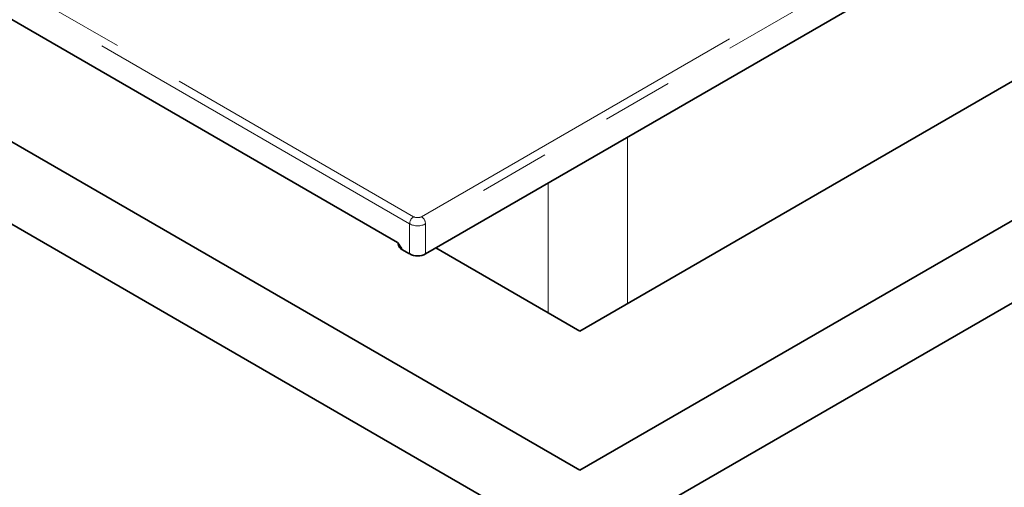
# Model space of a CAD drawing. Units: millimetres. Extents: x 8 to 571, y 1 to 291.
# Drawn here: x 315 to 333, y 205 to 213 of the extents above; entities that cross this region are included whole.
import ezdxf

# ---------------------------------------------------------------- set-up
doc = ezdxf.new("R2010")
doc.units = ezdxf.units.MM
doc.linetypes.add('PHANTOM', pattern=[12.7, 6.35, -1.27, 1.27, -1.27, 1.27, -1.27])

msp = doc.modelspace()

# ---------------------------------------------------------------- linework, layer by layer
at = {"color": 8, "linetype": 'PHANTOM', "lineweight": 18}
for p, q in [((322.6054, 209.9183), (399.5312, 254.3266)), ((399.6018, 254.1999), (322.676, 209.7916)), ((322.3935, 209.7916), (285.2071, 231.2588)), ((285.2777, 231.3855), (322.4642, 209.9183)), ((326.282, 211.3357), (326.282, 208.3673)), ((324.8686, 208.204), (324.8686, 210.5198)), ((322.3935, 209.254), (322.3935, 209.7916)), ((322.676, 209.7916), (322.676, 209.254)), ((322.251, 209.3444), (322.2517, 209.3359))]:
    msp.add_line(p, q, dxfattribs=at)
at = {"color": 7, "linetype": 'Continuous', "lineweight": 35}
for p, q in [((322.676, 209.254), (399.5503, 253.6326)), ((396.1446, 244.7453), (325.4339, 203.9249)), ((325.4339, 205.3944), (393.599, 244.7453)), ((387.6, 243.7655), (325.4339, 207.8777)), ((322.179, 209.4552), (285.4658, 230.6493)), ((288.6644, 225.1515), (325.4339, 203.9249)), ((291.2099, 225.1515), (325.4339, 205.3944)), ((322.1924, 209.4234), (322.1935, 209.4114)), ((322.3935, 209.254), (322.2517, 209.3359)), ((325.4339, 207.8777), (322.8629, 209.3619))]:
    msp.add_line(p, q, dxfattribs=at)
at = {"color": 8, "linetype": 'PHANTOM', "lineweight": 18}
for centre, start, end in [((322.5459, 209.7897), 122.44045, 179.29195), ((322.5237, 209.7897), 0.70805, 57.55955)]:
    msp.add_arc(centre, 0.1523, start, end, dxfattribs=at)
for centre, major_axis, ratio, start_param, end_param in [((322.5348, 209.9593), (0.1, 0), 0.5788711, 3.9283603, 5.4964176), ((322.5348, 209.8776), (0.2, 0), 0.6074664, 3.9283603, 5.4964176), ((322.3937, 209.4174), (0.2014, -0.0179), 0.569552, 3.2466262, 3.9761712)]:
    msp.add_ellipse(centre, major_axis=major_axis, ratio=ratio, start_param=start_param, end_param=end_param, dxfattribs=at)
at = {"color": 7, "linetype": 'Continuous', "lineweight": 35}
for centre, major_axis, ratio, start_param, end_param in [((322.3937, 209.4174), (0.2005, 0), 0.5757087, 3.1938011, 3.9256213), ((322.5348, 209.336), (0.2, 0), 0.5788711, 3.9283603, 5.4964176)]:
    msp.add_ellipse(centre, major_axis=major_axis, ratio=ratio, start_param=start_param, end_param=end_param, dxfattribs=at)
msp.add_open_spline([(322.179, 209.4552), (322.2043, 209.4192), (322.2277, 209.3819), (322.251, 209.3444)], degree=3, dxfattribs=at)
msp.add_open_spline([(322.1861, 209.4445), (322.1877, 209.4427), (322.1904, 209.4398), (322.1906, 209.4274), (322.1907, 209.4227)], degree=3, knots=[0, 0, 0, 0, 0.6197893, 1, 1, 1, 1], dxfattribs=at)

doc.saveas('drawing.dxf')
